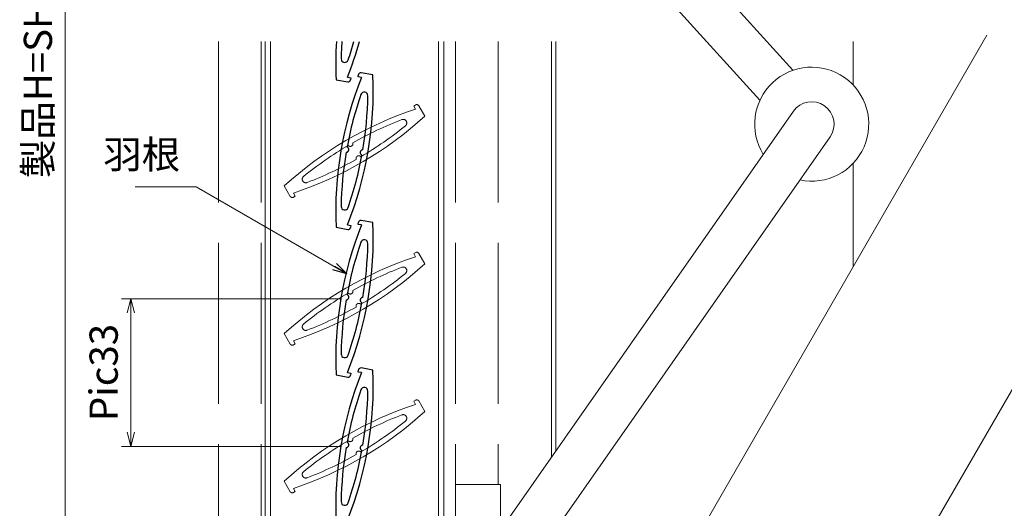
# Model space of a CAD drawing. Units: millimetres. Extents: x -1 to 1228, y 12 to 867.
# Drawn here: x 331 to 552, y 291 to 400 of the extents above; entities that cross this region are included whole.
import ezdxf

# ---------------------------------------------------------------- set-up
doc = ezdxf.new("R2010")
doc.units = ezdxf.units.MM
doc.header["$LTSCALE"] = 3
doc.linetypes.add('ACAD_ISO02W100', pattern=[15, 12, -3])
doc.layers.get('0').update_dxf_attribs({"lineweight": 25})
doc.layers.get('Defpoints').update_dxf_attribs({"color": 151, "lineweight": 25})
for name, color, linetype, lineweight in [('003', 2, 'Continuous', 25), ('007', 4, 'ACAD_ISO02W100', 20), ('010', 4, 'Continuous', 20), ('AM_2', 121, 'Continuous', 20)]:
    doc.layers.add(name, color=color, linetype=linetype, lineweight=lineweight)
doc.styles.add('DIM', font='romans.shx', dxfattribs={"width": 0.75, "bigfont": 'extfont.shx'})
doc.dimstyles.new('DIM', dxfattribs={"dimtxt": 3, "dimasz": 1.5, "dimexe": 1, "dimexo": 1.5, "dimgap": 1, "dimtad": 1, "dimdsep": 46, "dimtxsty": 'DIM', "dimblk": 'OPEN30', "dimcen": 0, "dimclrd": 4, "dimclre": 4, "dimclrt": 7, "dimadec": 0, "dimazin": 0, "dimtfac": 1, "dimtmove": 0, "dimatfit": 3, "dimldrblk": 'OPEN30', "dimfxl": 0, "dimlwd": 20, "dimlwe": 20, "dimarcsym": 0})

# ---------------------------------------------------------------- blocks, each defined once
blk = doc.blocks.new('_Open30')
at = {"color": 0, "linetype": 'ByBlock', "lineweight": -2}
for p, q in [((-1, 0.268), (0, 0)), ((0, 0), (-1, -0.268)), ((0, 0), (-1, 0))]:
    blk.add_line(p, q, dxfattribs=at)
blk = doc.blocks.new('*D98')
at = {"layer": '003', "color": 4, "lineweight": 20, "ltscale": 0.2}
for p, q in [((443.62, 620.34), (339.47, 620.34)), ((341.57, 173.49), (341.57, 617.19)), ((443.62, 170.34), (339.47, 170.34))]:
    blk.add_line(p, q, dxfattribs=at)
at = {"layer": 'Defpoints', "color": 0, "ltscale": 0.2}
for p in [(341.57, 620.34), (446.77, 620.34), (446.77, 170.34)]:
    blk.add_point(p, dxfattribs=at)
at = {"layer": '003', "color": 4, "lineweight": 20, "ltscale": 0.2, "xscale": 3.15, "yscale": 3.15, "zscale": 3.15}
for p, rotation in [((341.57, 620.34), 90), ((341.57, 170.34), 270)]:
    blk.add_blockref('_Open30', p, dxfattribs=dict(at, rotation=rotation))
at = {"layer": '003', "color": 7, "ltscale": 0.2, "insert": (336.32, 395.34), "char_height": 6.3, "attachment_point": 5, "rotation": 90, "style": 'DIM'}
blk.add_mtext('製品H=SH+35.5', dxfattribs=at)
blk = doc.blocks.new('*D101')
at = {"layer": '003', "color": 4, "lineweight": 20, "ltscale": 0.2}
for p, q in [((403.12, 337.86), (354.17, 337.86)), ((356.27, 334.71), (356.27, 308.01)), ((403.12, 304.86), (354.17, 304.86))]:
    blk.add_line(p, q, dxfattribs=at)
at = {"layer": 'Defpoints', "color": 0, "ltscale": 0.2}
for p in [(406.27, 337.86), (356.27, 304.86), (406.27, 304.86)]:
    blk.add_point(p, dxfattribs=at)
at = {"layer": '003', "color": 4, "lineweight": 20, "ltscale": 0.2, "xscale": 3.15, "yscale": 3.15, "zscale": 3.15}
for p, rotation in [((356.27, 337.86), 90), ((356.27, 304.86), 270)]:
    blk.add_blockref('_Open30', p, dxfattribs=dict(at, rotation=rotation))
at = {"layer": '003', "color": 7, "ltscale": 0.2, "insert": (351.02, 321.36), "char_height": 6.3, "attachment_point": 5, "rotation": 90, "style": 'DIM'}
blk.add_mtext('Pic33', dxfattribs=at)

msp = doc.modelspace()

# ---------------------------------------------------------------- linework, layer by layer
at = {"layer": '003'}
for p, q in [((404.701, 387.381), (405.477, 387.245)), ((407.071, 387.473), (407.158, 387.965)), ((407.847, 387.336), (407.071, 387.473)), ((410.395, 387.902), (407.737, 388.371)), ((402.153, 386.815), (404.811, 386.347)), ((405.477, 387.245), (405.39, 386.752)), ((404.701, 354.381), (405.477, 354.245)), ((407.071, 354.473), (407.158, 354.965)), ((407.847, 354.336), (407.071, 354.473)), ((410.395, 354.902), (407.737, 355.371)), ((402.153, 353.815), (404.811, 353.347)), ((405.477, 354.245), (405.39, 353.752)), ((404.701, 321.381), (405.477, 321.245)), ((407.071, 321.473), (407.158, 321.965)), ((407.847, 321.336), (407.071, 321.473)), ((410.395, 321.902), (407.737, 322.371)), ((402.153, 320.815), (404.811, 320.347)), ((405.477, 321.245), (405.39, 320.752))]:
    msp.add_line(p, q, dxfattribs=at)
for centre, radius, start, end in [((483.582, 390.227), 81.5, 176.40585, 182.39933), ((483.582, 390.227), 80.3, 176.35207, 179.09725), ((328.967, 417.49), 81.5, 338.3195, 344.22717), ((328.967, 417.49), 80.3, 340.90275, 343.98518), ((404.091, 391.48), 0.8, 179.09725, 340.90275), ((328.967, 384.49), 81.5, 338.3195, 2.39933), ((407.651, 387.878), 0.5, 80, 170), ((483.582, 357.227), 81.5, 158.3195, 182.39933), ((404.898, 386.839), 0.5, 260, 350), ((483.582, 357.227), 80.3, 160.90275, 169.57188), ((408.457, 383.237), 0.8, 359.09725, 160.90275), ((328.967, 384.49), 80.3, 350.42812, 359.09725), ((483.582, 357.227), 80.3, 170.42812, 179.09725), ((404.393, 371.19), 0.611, 270.64198, 69.35802), ((328.967, 384.49), 80.3, 340.90275, 349.57188), ((408.156, 370.527), 0.611, 90.64198, 249.35802), ((404.091, 358.48), 0.8, 179.09725, 340.90275), ((328.967, 351.49), 81.5, 338.3195, 2.39933), ((407.651, 354.878), 0.5, 80, 170), ((483.582, 324.227), 81.5, 158.3195, 182.39933), ((404.898, 353.839), 0.5, 260, 350), ((483.582, 324.227), 80.3, 160.90275, 169.57188), ((408.457, 350.237), 0.8, 359.09725, 160.90275), ((328.967, 351.49), 80.3, 350.42812, 359.09725), ((483.582, 324.227), 80.3, 170.42812, 179.09725), ((404.393, 338.19), 0.611, 270.64198, 69.35802), ((328.967, 351.49), 80.3, 340.90275, 349.57188), ((408.156, 337.527), 0.611, 90.64198, 249.35802), ((404.091, 325.48), 0.8, 179.09725, 340.90275), ((483.582, 291.227), 81.5, 158.3195, 182.39933), ((328.967, 318.49), 81.5, 338.3195, 2.39933), ((407.651, 321.878), 0.5, 80, 170), ((404.898, 320.839), 0.5, 260, 350), ((483.582, 291.227), 80.3, 160.90275, 169.57188), ((408.457, 317.237), 0.8, 359.09725, 160.90275), ((328.967, 318.49), 80.3, 350.42812, 359.09725), ((483.582, 291.227), 80.3, 170.42812, 179.09725), ((404.393, 305.19), 0.611, 270.64198, 69.35802), ((328.967, 318.49), 80.3, 340.90275, 349.57188), ((408.156, 304.527), 0.611, 90.64198, 249.35802), ((404.091, 292.48), 0.8, 179.09725, 340.90275)]:
    msp.add_arc(centre, radius, start, end, dxfattribs=at)
at = {"layer": '007'}
for p, q in [((375.874, 395.336), (375.874, 219.336)), ((385.374, 395.336), (385.374, 219.336)), ((428.874, 395.336), (428.874, 296.336)), ((438.374, 395.336), (438.374, 296.336)), ((419.514, 380.927), (419.947, 381.177)), ((419.907, 380.245), (419.514, 380.927)), ((421.979, 378.657), (420.63, 380.994)), ((390.569, 363.06), (391.919, 360.723)), ((392.641, 361.472), (393.035, 360.79)), ((393.035, 360.79), (392.602, 360.54)), ((419.514, 347.927), (419.947, 348.177)), ((419.907, 347.245), (419.514, 347.927)), ((421.979, 345.657), (420.63, 347.994)), ((390.569, 330.06), (391.919, 327.723)), ((392.641, 328.472), (393.035, 327.79)), ((393.035, 327.79), (392.602, 327.54)), ((419.514, 314.927), (419.947, 315.177)), ((419.907, 314.245), (419.514, 314.927)), ((421.979, 312.657), (420.63, 314.994)), ((390.569, 297.06), (391.919, 294.723)), ((392.641, 295.472), (393.035, 294.79)), ((428.874, 268.336), (428.874, 296.336)), ((438.874, 296.336), (428.874, 296.336)), ((438.874, 271.336), (438.874, 296.336)), ((393.035, 294.79), (392.602, 294.54))]:
    msp.add_line(p, q, dxfattribs=at)
for centre, radius, start, end in [((420.197, 380.744), 0.5, 30, 120), ((445.524, 302.876), 81.5, 108.3195, 132.39933), ((367.024, 438.842), 81.5, 288.3195, 312.39933), ((445.524, 302.876), 80.3, 110.90275, 119.57188), ((367.024, 438.842), 80.3, 300.42812, 309.09725), ((417.16, 377.144), 0.8, 309.09725, 110.90275), ((445.524, 302.876), 80.3, 120.42812, 129.09725), ((405.319, 372.513), 0.611, 220.64198, 19.35802), ((407.229, 369.204), 0.611, 40.64198, 199.35802), ((367.024, 438.842), 80.3, 290.90275, 299.57188), ((395.388, 364.574), 0.8, 129.09725, 290.90275), ((392.352, 360.973), 0.5, 210, 300), ((420.197, 347.744), 0.5, 30, 120), ((445.524, 269.876), 81.5, 108.3195, 132.39933), ((367.024, 405.842), 81.5, 288.3195, 312.39933), ((445.524, 269.876), 80.3, 110.90275, 119.57188), ((367.024, 405.842), 80.3, 300.42812, 309.09725), ((417.16, 344.144), 0.8, 309.09725, 110.90275), ((445.524, 269.876), 80.3, 120.42812, 129.09725), ((405.319, 339.513), 0.611, 220.64198, 19.35802), ((407.229, 336.204), 0.611, 40.64198, 199.35802), ((367.024, 405.842), 80.3, 290.90275, 299.57188), ((395.388, 331.574), 0.8, 129.09725, 290.90275), ((392.352, 327.973), 0.5, 210, 300), ((420.197, 314.744), 0.5, 30, 120), ((445.524, 236.876), 81.5, 108.3195, 132.39933), ((367.024, 372.842), 81.5, 288.3195, 312.39933), ((445.524, 236.876), 80.3, 110.90275, 119.57188), ((367.024, 372.842), 80.3, 300.42812, 309.09725), ((417.16, 311.144), 0.8, 309.09725, 110.90275), ((445.524, 236.876), 80.3, 120.42812, 129.09725), ((405.319, 306.513), 0.611, 220.64198, 19.35802), ((407.229, 303.204), 0.611, 40.64198, 199.35802), ((367.024, 372.842), 80.3, 290.90275, 299.57188), ((395.388, 298.574), 0.8, 129.09725, 290.90275), ((392.352, 294.973), 0.5, 210, 300)]:
    msp.add_arc(centre, radius, start, end, dxfattribs=at)
at = {"layer": '010'}
for p, q in [((444.977, 454.296), (504.29, 388.922)), ((437.571, 447.577), (496.884, 382.202)), ((386.274, 395.336), (386.274, 196.336)), ((387.474, 395.336), (387.474, 196.336)), ((425.074, 184.536), (425.074, 395.336)), ((426.274, 184.536), (426.274, 395.336)), ((450.274, 302.374), (450.274, 395.336)), ((504.37, 379.741), (429.877, 273.202)), ((512.566, 374.011), (438.072, 267.471))]:
    msp.add_line(p, q, dxfattribs=at)
for radius, start, end in [(12.75, 258.12694, 211.9494), (5, 325.03817, 145.03817)]:
    msp.add_arc((508.468, 376.876), radius, start, end, dxfattribs=at)
at = {"layer": 'AM_2'}
for p, q in [((547.602, 396.758), (441.352, 212.727)), ((451.274, 395.336), (451.274, 303.804)), ((517.774, 395.336), (517.774, 385.591)), ((586.141, 374.508), (506.891, 237.243)), ((517.774, 368.16), (517.774, 345.094))]:
    msp.add_line(p, q, dxfattribs=at)

# ---------------------------------------------------------------- texts
at = {"layer": '003', "color": 7, "ltscale": 0.2, "insert": (367.306, 364.982), "char_height": 6.3, "attachment_point": 9, "style": 'DIM'}
msp.add_mtext('羽根', dxfattribs=at)

# ---------------------------------------------------------------- dimensions: what is measured, and where the dimension line sits
at = {"layer": '003', "ltscale": 0.2}
for base, p1, p2, text, picture, middle in [((341.571, 620.336), (446.774, 170.336), (446.774, 620.336), '製品H=SH+35.5', '*D98', (336.321, 395.336)), ((356.271, 304.859), (406.274, 337.859), (406.274, 304.859), 'Pic<>', '*D101', (351.021, 321.359))]:
    dim = msp.add_linear_dim(base=base, p1=p1, p2=p2, angle=90, text=text, dimstyle='DIM', override={"dimscale": 2.1, "dimadec": 2, "dimazin": 2, "dimtfill": 1}, dxfattribs=at)
    dim.commit()
    dim.dimension.update_dxf_attribs({"geometry": picture, "text_midpoint": middle})

# ---------------------------------------------------------------- leaders
at = {"layer": '003', "ltscale": 0.2, "annotation_type": 0, "has_hookline": 1, "hookline_direction": 1, "text_width": 10.08}
msp.add_leader([(404.548, 343.453), (370.896, 362.882), (369.406, 362.882)], dimstyle='DIM', override={"dimscale": 2.1, "dimgap": 1, "dimtad": 1, "dimadec": 2, "dimazin": 2, "dimtfill": 1}, dxfattribs=at)

doc.saveas('drawing.dxf')
